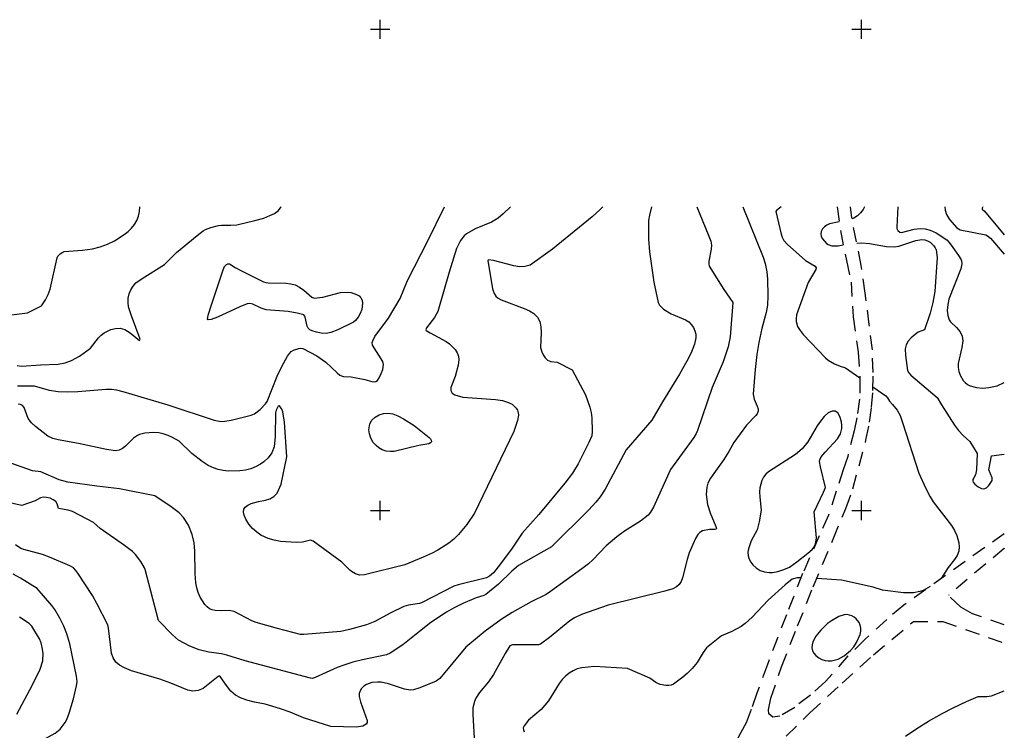
# Model space of a CAD drawing. Units: metres. Extents: x 139063 to 139630, y 6287898 to 6288502.
# Drawn here: x 139425 to 139630, y 6288354 to 6288502 of the extents above; entities that cross this region are included whole.
import ezdxf

# ---------------------------------------------------------------- set-up
doc = ezdxf.new("R2010")
doc.units = ezdxf.units.M
doc.header["$MEASUREMENT"] = 0
doc.linetypes.add('VAGKANT', pattern=[5, 3, -2])
for name, color, linetype in [('1444 0.5 m höjdkurva (Tolkad. Medelfel okänt m)', 253, 'CONTINUOUS'), ('1445 1 m höjdkurva (Tolkad. Medelfel okänt m)', 252, 'CONTINUOUS'), ('1447 5 m höjdkurva (Tolkad. Medelfel okänt m)', 251, 'CONTINUOUS'), ('608 Vägkant (Digitaliserad. 1 500. Medelfel 0.2 m)', 2, 'VAGKANT'), ('608 Vägkant (Fotogr. Analytisk. 200 m. Medelfel 0.04 m)', 2, 'VAGKANT'), ('608 Vägkant (Geod. Totalstation. Medelfel 0.03 m)', 2, 'VAGKANT'), ('KOORDKRYSS_100', 7, 'CONTINUOUS')]:
    doc.layers.add(name, color=color, linetype=linetype)

msp = doc.modelspace()

# ---------------------------------------------------------------- linework, layer by layer
at = {"layer": '1444 0.5 m höjdkurva (Tolkad. Medelfel okänt m)'}
for points in [[(139556.37, 6288463.12, 8.5), (139555.95, 6288461.35, 8.5), (139555.76, 6288460.29, 8.5), (139555.72, 6288459.1, 8.5), (139555.78, 6288456.36, 8.5), (139555.98, 6288453.75, 8.5), (139556.87, 6288447.47, 8.5), (139557.78, 6288443.21, 8.5), (139558.05, 6288442.69, 8.5), (139558.85, 6288441.82, 8.5), (139560.45, 6288440.87, 8.5), (139563.47, 6288439.6, 8.5), (139564.1, 6288439.17, 8.5), (139564.65, 6288438.63, 8.5), (139565.1, 6288438.01, 8.5), (139565.41, 6288437.32, 8.5), (139565.59, 6288436.61, 8.5), (139565.59, 6288435.87, 8.5), (139565.31, 6288434.57, 8.5), (139564.63, 6288432.79, 8.5), (139563.74, 6288431.01, 8.5), (139562.2, 6288428.32, 8.5), (139558.65, 6288422.56, 8.5), (139556.41, 6288418.76, 8.5), (139551.12, 6288412.58, 8.5), (139546.75, 6288404.39, 8.5), (139545.71, 6288402.82, 8.5), (139544.83, 6288401.69, 8.5), (139543.38, 6288400.1, 8.5), (139535.58, 6288392.45, 8.5), (139528.76, 6288388.58, 8.5), (139527.32, 6288387.38, 8.5), (139524.54, 6288384.7, 8.5), (139521.92, 6288382.54, 8.5), (139521.54, 6288382.32, 8.5), (139519.9, 6288381.81, 8.5), (139517.18, 6288380.63, 8.5), (139515.25, 6288379.71, 8.5), (139513.79, 6288378.88, 8.5), (139510.54, 6288376.68, 8.5), (139508.12, 6288374.85, 8.5), (139504.7, 6288372.09, 8.5), (139502.04, 6288370.3, 8.5), (139501.3, 6288370.01, 8.5), (139496.29, 6288368.93, 8.5), (139494.28, 6288368.44, 8.5), (139492.65, 6288367.93, 8.5), (139491.05, 6288367.33, 8.5), (139486.49, 6288365.26, 8.5), (139485.87, 6288365.1, 8.5), (139485.48, 6288365.11, 8.5), (139471.95, 6288368.73, 8.5), (139468.12, 6288369.95, 8.5), (139467.03, 6288370.19, 8.5), (139464.4, 6288370.55, 8.5), (139462.37, 6288371.01, 8.5), (139460.42, 6288371.8, 8.5), (139458.09, 6288373.05, 8.5), (139456.83, 6288374.14, 8.5), (139453.93, 6288377.09, 8.5), (139451.11, 6288387.73, 8.5), (139451, 6288388.05, 8.5), (139450.24, 6288389.36, 8.5), (139449.14, 6288390.84, 8.5), (139448.52, 6288391.44, 8.5), (139446.82, 6288392.7, 8.5), (139441.76, 6288396.26, 8.5), (139440.42, 6288397.51, 8.5), (139436.05, 6288399.77, 8.5), (139435.1, 6288400.08, 8.5), (139433.13, 6288400.42, 8.5), (139432.87, 6288401.34, 8.5), (139432.6, 6288401.85, 8.5), (139432.05, 6288402.23, 8.5), (139431.37, 6288402.52, 8.5), (139430.66, 6288402.72, 8.5), (139430, 6288402.74, 8.5), (139429.36, 6288402.59, 8.5), (139428.28, 6288401.97, 8.5), (139425.49, 6288401.05, 8.5), (139422.03, 6288401.78, 8.5)], [(139424.54, 6288430.14, 6.5), (139425.41, 6288429.99, 6.5), (139429.38, 6288430.29, 6.5), (139433.09, 6288430.42, 6.5), (139434.51, 6288430.67, 6.5), (139435.86, 6288431.13, 6.5), (139437.48, 6288432.08, 6.5), (139439.8, 6288433.72, 6.5), (139441.45, 6288435.88, 6.5), (139442, 6288436.42, 6.5), (139442.63, 6288436.89, 6.5), (139444.02, 6288437.6, 6.5), (139444.95, 6288437.84, 6.5), (139445.94, 6288437.87, 6.5), (139446.89, 6288437.6, 6.5), (139448.02, 6288436.89, 6.5), (139449.94, 6288435.35, 6.5), (139450.09, 6288435.6, 6.5), (139448.29, 6288440.42, 6.5), (139447.69, 6288442.29, 6.5), (139447.58, 6288443.19, 6.5), (139447.62, 6288444.1, 6.5), (139447.81, 6288445.01, 6.5), (139448.15, 6288445.85, 6.5), (139448.62, 6288446.62, 6.5), (139449.23, 6288447.28, 6.5), (139450.49, 6288448.19, 6.5), (139455.19, 6288451.11, 6.5), (139457.65, 6288453.62, 6.5), (139461.92, 6288457.12, 6.5), (139463.19, 6288458.11, 6.5), (139463.66, 6288458.39, 6.5), (139464.78, 6288458.82, 6.5), (139466.37, 6288459.22, 6.5), (139467, 6288459.3, 6.5), (139468.91, 6288459.27, 6.5), (139470.17, 6288459.36, 6.5), (139473.95, 6288460.25, 6.5), (139475.82, 6288460.78, 6.5), (139477.04, 6288461.27, 6.5), (139477.99, 6288461.72, 6.5), (139478.82, 6288462.31, 6.5), (139479.4, 6288463.12, 6.5)], [(139527.1, 6288463.12, 7.5), (139525.53, 6288461.63, 7.5), (139524.49, 6288460.75, 7.5), (139523.13, 6288459.91, 7.5), (139519.75, 6288458.55, 7.5), (139517.93, 6288457.52, 7.5), (139517.45, 6288457.11, 7.5), (139516.68, 6288456.13, 7.5), (139515.85, 6288454.41, 7.5), (139514.32, 6288449.53, 7.5), (139511.97, 6288441.38, 7.5), (139511.3, 6288440.12, 7.5), (139509.58, 6288437.96, 7.5), (139509.48, 6288437.55, 7.5), (139509.57, 6288437.37, 7.5), (139510.34, 6288436.9, 7.5), (139513.72, 6288435.09, 7.5), (139514.4, 6288434.6, 7.5), (139515.57, 6288433.44, 7.5), (139515.99, 6288432.76, 7.5), (139516.25, 6288432.05, 7.5), (139516.32, 6288431.29, 7.5), (139516.17, 6288430.22, 7.5), (139515.57, 6288427.84, 7.5), (139514.68, 6288425.58, 7.5), (139514.68, 6288424.91, 7.5), (139514.95, 6288424.35, 7.5), (139515.5, 6288424, 7.5), (139517.18, 6288423.56, 7.5), (139523.93, 6288423.08, 7.5), (139525.39, 6288422.82, 7.5), (139526.44, 6288422.53, 7.5), (139527.41, 6288422.06, 7.5), (139528.24, 6288421.29, 7.5), (139528.52, 6288420.82, 7.5), (139528.69, 6288420.32, 7.5), (139528.74, 6288419.79, 7.5), (139528.55, 6288418.69, 7.5), (139527.75, 6288416.38, 7.5), (139520.45, 6288401.15, 7.5), (139519.55, 6288399.42, 7.5), (139517.98, 6288397.08, 7.5), (139516.24, 6288394.97, 7.5), (139515.27, 6288394.05, 7.5), (139514.23, 6288393.2, 7.5), (139511.97, 6288391.73, 7.5), (139510.78, 6288391.11, 7.5), (139508.95, 6288390.29, 7.5), (139505.09, 6288388.69, 7.5), (139496.72, 6288386.65, 7.5), (139495.7, 6288386.56, 7.5), (139494.82, 6288386.83, 7.5), (139494.03, 6288387.31, 7.5), (139493.66, 6288387.59, 7.5), (139492.01, 6288389.27, 7.5), (139486.05, 6288393.64, 7.5), (139485.5, 6288393.8, 7.5), (139483.84, 6288393.39, 7.5), (139482.58, 6288393.35, 7.5), (139479.23, 6288393.54, 7.5), (139477.95, 6288393.79, 7.5), (139476.72, 6288394.19, 7.5), (139475.2, 6288394.88, 7.5), (139474.37, 6288395.46, 7.5), (139473.47, 6288396.25, 7.5), (139472.71, 6288397.18, 7.5), (139472.09, 6288398.17, 7.5), (139471.7, 6288399.01, 7.5), (139471.56, 6288399.67, 7.5), (139471.63, 6288400.23, 7.5), (139471.94, 6288400.71, 7.5), (139472.45, 6288401.11, 7.5), (139473.14, 6288401.42, 7.5), (139474.66, 6288401.84, 7.5), (139476.16, 6288402.11, 7.5), (139477.05, 6288402.4, 7.5), (139477.89, 6288402.89, 7.5), (139478.56, 6288403.6, 7.5), (139479.43, 6288405.47, 7.5), (139480.55, 6288411.17, 7.5), (139480.1, 6288418.33, 7.5), (139479.76, 6288420.52, 7.5), (139479.55, 6288421.05, 7.5), (139479.06, 6288421.72, 7.5), (139478.8, 6288421.65, 7.5), (139478.69, 6288421.51, 7.5), (139478.38, 6288420.86, 7.5), (139478.25, 6288420.29, 7.5), (139478.17, 6288415.38, 7.5), (139477.94, 6288413.22, 7.5), (139477.47, 6288411.99, 7.5), (139476.7, 6288410.92, 7.5), (139475.83, 6288410.09, 7.5), (139475.12, 6288409.6, 7.5), (139474.2, 6288409.11, 7.5), (139473.12, 6288408.67, 7.5), (139472, 6288408.39, 7.5), (139470.82, 6288408.22, 7.5), (139468.46, 6288408.14, 7.5), (139467.38, 6288408.27, 7.5), (139466.34, 6288408.5, 7.5), (139465.35, 6288408.83, 7.5), (139464.22, 6288409.36, 7.5), (139462.98, 6288410.2, 7.5), (139460.86, 6288411.86, 7.5), (139458.19, 6288414.37, 7.5), (139456.85, 6288415.15, 7.5), (139455.89, 6288415.57, 7.5), (139454.91, 6288415.91, 7.5), (139453.95, 6288416.13, 7.5), (139452.96, 6288416.2, 7.5), (139451.96, 6288416.16, 7.5), (139451.05, 6288416.05, 7.5), (139449.98, 6288415.79, 7.5), (139449.53, 6288415.57, 7.5), (139448.69, 6288415, 7.5), (139447.06, 6288413.36, 7.5), (139446.44, 6288412.85, 7.5), (139445.74, 6288412.5, 7.5), (139444.97, 6288412.36, 7.5), (139443.09, 6288412.64, 7.5), (139437.26, 6288413.91, 7.5), (139433.05, 6288414.65, 7.5), (139431.95, 6288414.94, 7.5), (139430.94, 6288415.43, 7.5), (139428.34, 6288417.44, 7.5), (139427.5, 6288418.18, 7.5), (139426.85, 6288419.13, 7.5), (139425.97, 6288421.41, 7.5), (139425.66, 6288421.82, 7.5), (139425.22, 6288422.04, 7.5), (139424.72, 6288422.1, 7.5)], [(139575.35, 6288463.12, 9.5), (139579.6, 6288452.66, 9.5), (139580.03, 6288451.35, 9.5), (139580.36, 6288449.57, 9.5), (139580.51, 6288448.06, 9.5), (139580.57, 6288444.61, 9.5), (139580.51, 6288442.68, 9.5), (139580.22, 6288441.11, 9.5), (139579.27, 6288437.8, 9.5), (139578.67, 6288434.88, 9.5), (139578.24, 6288432.39, 9.5), (139577.91, 6288429.32, 9.5), (139577.52, 6288424.19, 9.5), (139577.68, 6288423.14, 9.5), (139578.36, 6288421.66, 9.5), (139578.52, 6288421.12, 9.5), (139578.53, 6288420.6, 9.5), (139578.35, 6288420.11, 9.5), (139578.06, 6288419.7, 9.5), (139576.12, 6288417.71, 9.5), (139573.51, 6288414.13, 9.5), (139572.44, 6288412.24, 9.5), (139571.41, 6288410.62, 9.5), (139568.62, 6288406.69, 9.5), (139568.08, 6288405.64, 9.5), (139567.84, 6288404.86, 9.5), (139567.7, 6288403.33, 9.5), (139568.01, 6288401.24, 9.5), (139568.58, 6288399.52, 9.5), (139569.74, 6288396.68, 9.5), (139569.88, 6288396.22, 9.5), (139569.83, 6288396.11, 9.5), (139569.52, 6288396.03, 9.5), (139568.45, 6288396.03, 9.5), (139567, 6288395.73, 9.5), (139566.43, 6288395.42, 9.5), (139565.97, 6288394.97, 9.5), (139565.49, 6288394.15, 9.5), (139564.22, 6288391.18, 9.5), (139563.76, 6288389.82, 9.5), (139562.84, 6288386.02, 9.5), (139562.55, 6288385.21, 9.5), (139562.13, 6288384.58, 9.5), (139561.54, 6288384.1, 9.5), (139560.82, 6288383.74, 9.5), (139559.14, 6288383.24, 9.5), (139547.36, 6288380.34, 9.5), (139541.85, 6288378.39, 9.5), (139540.34, 6288377.66, 9.5), (139539.39, 6288377.06, 9.5), (139535.14, 6288373.57, 9.5), (139533.32, 6288372.19, 9.5), (139532.86, 6288372.08, 9.5), (139527.47, 6288372.06, 9.5), (139526.95, 6288371.84, 9.5), (139525.98, 6288370.29, 9.5), (139523.55, 6288365.93, 9.5), (139522.46, 6288364.39, 9.5), (139520.64, 6288362.19, 9.5), (139519.87, 6288360.96, 9.5), (139519.58, 6288360.32, 9.5), (139519.26, 6288358.98, 9.5), (139519.26, 6288357.6, 9.5), (139519.55, 6288351.5, 9.5)], [(139600.62, 6288463.12, 10.5), (139600.34, 6288462.57, 10.5), (139599.82, 6288461.86, 10.5), (139599.18, 6288461.24, 10.5), (139598.43, 6288460.78, 10.5), (139598.02, 6288460.63, 10.5)], [(139617.36, 6288463.12, 11.5), (139617.39, 6288462.41, 11.5), (139617.68, 6288461.51, 11.5), (139618.32, 6288460.48, 11.5), (139619.8, 6288458.71, 11.5), (139620.54, 6288458.33, 11.5), (139625.86, 6288457.25, 11.5), (139626.22, 6288457.07, 11.5), (139626.83, 6288456.56, 11.5), (139629.7, 6288453.25, 11.5)], [(139595.39, 6288459.96, 10.5), (139593.38, 6288459.56, 10.5), (139592.82, 6288459.31, 10.5), (139592.32, 6288458.96, 10.5), (139591.91, 6288458.51, 10.5), (139591.65, 6288458.01, 10.5), (139591.56, 6288457.49, 10.5), (139591.65, 6288456.97, 10.5), (139591.94, 6288456.43, 10.5), (139592.72, 6288455.51, 10.5), (139593.06, 6288455.28, 10.5), (139593.85, 6288455.03, 10.5), (139595.15, 6288455.02, 10.5), (139596.22, 6288455.19, 10.5)], [(139599.04, 6288455.56, 10.5), (139600.08, 6288455.65, 10.5), (139601.67, 6288455.5, 10.5), (139605.22, 6288454.84, 10.5), (139606.89, 6288454.79, 10.5), (139607.77, 6288454.94, 10.5), (139608.62, 6288455.18, 10.5), (139611.29, 6288456.1, 10.5), (139612.58, 6288456.33, 10.5), (139613.19, 6288456.27, 10.5), (139613.76, 6288456.07, 10.5), (139614.29, 6288455.76, 10.5), (139615.08, 6288455.03, 10.5), (139615.36, 6288454.61, 10.5), (139615.55, 6288454.14, 10.5), (139615.76, 6288452.58, 10.5), (139615.24, 6288445.53, 10.5), (139614.84, 6288443.21, 10.5), (139614.26, 6288441.03, 10.5), (139613.12, 6288437.51, 10.5), (139611.79, 6288437.03, 10.5), (139611.15, 6288436.58, 10.5), (139610.37, 6288435.89, 10.5), (139609.72, 6288435.17, 10.5), (139609.32, 6288434.42, 10.5), (139609.12, 6288433.6, 10.5), (139609.15, 6288432.23, 10.5), (139609.58, 6288429.1, 10.5), (139609.84, 6288428.57, 10.5), (139610.25, 6288428.12, 10.5), (139615.76, 6288423.46, 10.5), (139616.61, 6288421.97, 10.5), (139619.32, 6288417.73, 10.5), (139620.2, 6288416.62, 10.5), (139621.17, 6288415.58, 10.5), (139622.51, 6288414.34, 10.5), (139624.06, 6288411.84, 10.5), (139623.94, 6288408.45, 10.5), (139623.71, 6288407.4, 10.5), (139623.33, 6288406.76, 10.5), (139623.18, 6288406.42, 10.5), (139623.16, 6288406.13, 10.5), (139623.25, 6288405.86, 10.5), (139623.57, 6288405.49, 10.5), (139624.29, 6288404.9, 10.5), (139624.93, 6288404.57, 10.5), (139625.47, 6288404.51, 10.5), (139625.98, 6288404.7, 10.5), (139626.5, 6288405.18, 10.5), (139627.2, 6288406.21, 10.5), (139627.2, 6288406.76, 10.5), (139626.5, 6288408.41, 10.5), (139627.05, 6288411.32, 10.5), (139629.7, 6288411.69, 10.5)], [(139476.2, 6288447.4, 6.5), (139476.68, 6288447.34, 6.5), (139480.4, 6288447.27, 6.5), (139481.42, 6288447.13, 6.5), (139482.34, 6288446.86, 6.5), (139483.19, 6288446.43, 6.5), (139484.09, 6288445.78, 6.5), (139485.8, 6288444.31, 6.5), (139486.26, 6288444.12, 6.5), (139488.08, 6288444.33, 6.5), (139491.72, 6288445.29, 6.5), (139493.09, 6288445.39, 6.5), (139493.98, 6288445.27, 6.5), (139495.09, 6288444.89, 6.5), (139495.62, 6288444.58, 6.5), (139495.99, 6288444.19, 6.5), (139496.22, 6288443.68, 6.5), (139496.3, 6288443.07, 6.5), (139496.19, 6288441.78, 6.5), (139495.84, 6288440.92, 6.5), (139495.38, 6288440.15, 6.5), (139494.88, 6288439.49, 6.5), (139494.43, 6288439.11, 6.5), (139491.19, 6288437.53, 6.5), (139489.71, 6288436.95, 6.5), (139488.74, 6288436.79, 6.5), (139487.75, 6288436.82, 6.5), (139486.76, 6288437.02, 6.5), (139485.88, 6288437.3, 6.5), (139485.36, 6288437.57, 6.5), (139485.02, 6288437.88, 6.5), (139484.78, 6288438.28, 6.5), (139484.42, 6288440.17, 6.5), (139484.34, 6288440.39, 6.5), (139484.1, 6288440.65, 6.5), (139482.71, 6288441.02, 6.5), (139480.89, 6288441.37, 6.5), (139476.3, 6288441.72, 6.5), (139475.27, 6288442.02, 6.5), (139473.51, 6288442.9, 6.5), (139472.92, 6288443.01, 6.5), (139472.32, 6288442.96, 6.5), (139470.82, 6288442.35, 6.5), (139466.18, 6288440.17, 6.5), (139464.83, 6288439.68, 6.5), (139464.21, 6288439.63, 6.5), (139464.12, 6288439.71, 6.5), (139464.24, 6288440.58, 6.5), (139464.93, 6288442.74, 6.5), (139467.36, 6288450.01, 6.5), (139467.66, 6288450.67, 6.5), (139468.02, 6288451.1, 6.5), (139468.33, 6288451.25, 6.5), (139468.65, 6288451.23, 6.5), (139469.87, 6288450.46, 6.5), (139471.18, 6288449.79, 6.5), (139475.73, 6288447.54, 6.5), (139476.2, 6288447.4, 6.5)], [(139421.99, 6288347.66, 9.5), (139426.48, 6288350.42, 9.5), (139432.43, 6288353.7, 9.5), (139433.49, 6288354.55, 9.5), (139434.49, 6288355.94, 9.5), (139434.84, 6288356.57, 9.5), (139435.37, 6288357.84, 9.5), (139436.23, 6288360.86, 9.5), (139436.86, 6288363.52, 9.5), (139437.01, 6288364.45, 9.5), (139436.86, 6288365.53, 9.5), (139435.48, 6288372.26, 9.5), (139434.89, 6288374.34, 9.5), (139434.26, 6288375.92, 9.5), (139433.41, 6288377.63, 9.5), (139432.33, 6288379.4, 9.5), (139431.71, 6288380.22, 9.5), (139428.67, 6288383.8, 9.5), (139425.24, 6288385.91, 9.5), (139423.72, 6288386.72, 9.5)], [(139592.95, 6288376.5, 10.5), (139591.55, 6288375.13, 10.5), (139590.55, 6288373.9, 10.5), (139589.93, 6288372.69, 10.5), (139589.74, 6288372.04, 10.5), (139589.69, 6288371.42, 10.5), (139589.81, 6288370.84, 10.5), (139590.09, 6288370.32, 10.5), (139590.55, 6288369.84, 10.5), (139591.17, 6288369.37, 10.5), (139591.8, 6288369.02, 10.5), (139592.44, 6288368.8, 10.5), (139593.11, 6288368.71, 10.5), (139593.8, 6288368.74, 10.5), (139595.16, 6288369.12, 10.5), (139596.4, 6288369.8, 10.5), (139597.74, 6288370.9, 10.5), (139598.43, 6288371.66, 10.5), (139598.99, 6288372.52, 10.5), (139599.75, 6288374.19, 10.5), (139599.9, 6288374.88, 10.5), (139599.91, 6288375.53, 10.5), (139599.75, 6288376.17, 10.5), (139599.51, 6288376.72, 10.5), (139598.93, 6288377.46, 10.5), (139598.51, 6288377.81, 10.5), (139598.04, 6288378.08, 10.5), (139597.51, 6288378.26, 10.5), (139596.96, 6288378.34, 10.5), (139596.41, 6288378.32, 10.5), (139595.31, 6288377.96, 10.5), (139593.76, 6288377.08, 10.5), (139592.95, 6288376.5, 10.5)]]:
    msp.add_polyline3d(points, dxfattribs=at)
at = {"layer": '1445 1 m höjdkurva (Tolkad. Medelfel okänt m)'}
for points in [[(139420.6, 6288440.32, 6), (139426.69, 6288441.04, 6), (139429.61, 6288442.55, 6), (139430.4, 6288443.79, 6), (139430.95, 6288444.86, 6), (139431.37, 6288445.99, 6), (139432.87, 6288452.53, 6), (139433.01, 6288452.83, 6), (139433.44, 6288453.35, 6), (139434.01, 6288453.71, 6), (139434.33, 6288453.81, 6), (139438.13, 6288454.12, 6), (139440.22, 6288454.38, 6), (139441.81, 6288454.77, 6), (139443.34, 6288455.36, 6), (139444.77, 6288456.06, 6), (139446.8, 6288457.34, 6), (139447.57, 6288457.97, 6), (139448.27, 6288458.67, 6), (139448.89, 6288459.45, 6), (139449.39, 6288460.28, 6), (139449.76, 6288461.17, 6), (139449.98, 6288462.11, 6), (139450.01, 6288463.12, 6)], [(139546.25, 6288463.12, 8), (139545.72, 6288462.55, 8), (139544.05, 6288461.03, 8), (139535.79, 6288454.32, 8), (139531.12, 6288450.99, 8), (139530.07, 6288450.67, 8), (139528.93, 6288450.66, 8), (139527.79, 6288450.83, 8), (139523.54, 6288451.93, 8), (139522.51, 6288452.08, 8), (139522.34, 6288451.93, 8), (139523.31, 6288446.08, 8), (139523.66, 6288445.11, 8), (139524.02, 6288444.56, 8), (139524.51, 6288444.12, 8), (139525.11, 6288443.78, 8), (139529.91, 6288441.96, 8), (139530.99, 6288441.5, 8), (139531.94, 6288440.93, 8), (139532.66, 6288440.19, 8), (139533.13, 6288439.28, 8), (139533.38, 6288438.15, 8), (139533.47, 6288436.95, 8), (139533.33, 6288433.9, 8), (139533.57, 6288432.94, 8), (139533.85, 6288432.33, 8), (139534.26, 6288431.73, 8), (139534.78, 6288431.26, 8), (139535.42, 6288430.97, 8), (139536.77, 6288430.85, 8), (139539.87, 6288429.21, 8), (139542.64, 6288424.01, 8), (139543.55, 6288421.46, 8), (139543.81, 6288420.36, 8), (139543.97, 6288419.23, 8), (139544.05, 6288416.4, 8), (139543.97, 6288415.52, 8), (139543.34, 6288414.14, 8), (139541.16, 6288409.71, 8), (139539.93, 6288407.74, 8), (139538.34, 6288405.65, 8), (139532.93, 6288399.15, 8), (139529.47, 6288395.27, 8), (139527.24, 6288391.93, 8), (139524.53, 6288388.29, 8), (139523.54, 6288387.05, 8), (139522.71, 6288386.33, 8), (139522.06, 6288386, 8), (139516.22, 6288384.57, 8), (139515.31, 6288384.25, 8), (139508.58, 6288380.77, 8), (139508.16, 6288380.65, 8), (139505.9, 6288380.33, 8), (139504.88, 6288380.02, 8), (139502.22, 6288378.7, 8), (139498.89, 6288376.9, 8), (139497.15, 6288376.19, 8), (139493.63, 6288375.24, 8), (139491.82, 6288374.85, 8), (139484.11, 6288374.18, 8), (139483.39, 6288374.21, 8), (139478.63, 6288375.44, 8), (139474.19, 6288376.74, 8), (139473.31, 6288377.04, 8), (139469.64, 6288378.99, 8), (139468.61, 6288379.2, 8), (139466.98, 6288379.14, 8), (139465.68, 6288379.21, 8), (139465.04, 6288379.34, 8), (139464.48, 6288379.58, 8), (139463.99, 6288379.95, 8), (139463.54, 6288380.44, 8), (139462.58, 6288381.99, 8), (139462.16, 6288382.94, 8), (139461.87, 6288383.94, 8), (139461.69, 6288384.94, 8), (139461.51, 6288386.88, 8), (139461.43, 6288391.53, 8), (139461.32, 6288393.3, 8), (139460.94, 6288395.02, 8), (139460.16, 6288396.92, 8), (139459.11, 6288398.56, 8), (139458.23, 6288399.5, 8), (139456.54, 6288400.76, 8), (139453.12, 6288403.02, 8), (139445.81, 6288404.49, 8), (139441.06, 6288405.01, 8), (139435.04, 6288405.89, 8), (139433.28, 6288406.39, 8), (139429.48, 6288407.99, 8), (139427.7, 6288408.25, 8), (139422.26, 6288410.14, 8)], [(139565.78, 6288463.12, 9), (139568.18, 6288457.38, 9), (139568.68, 6288455.97, 9), (139568.81, 6288455.16, 9), (139568.8, 6288454.33, 9), (139568.32, 6288451.82, 9), (139568.3, 6288451.35, 9), (139568.39, 6288450.8, 9), (139571.41, 6288445.93, 9), (139573.3, 6288443.22, 9), (139572.74, 6288436.07, 9), (139572.33, 6288433.97, 9), (139571.3, 6288430.91, 9), (139568.98, 6288425.58, 9), (139565.96, 6288416.64, 9), (139565.67, 6288416.02, 9), (139565.14, 6288415.13, 9), (139560.35, 6288408.51, 9), (139556.79, 6288400.65, 9), (139556.18, 6288399.62, 9), (139555.67, 6288399.01, 9), (139554.09, 6288397.76, 9), (139550.73, 6288395.66, 9), (139549.16, 6288394.53, 9), (139546.98, 6288392.64, 9), (139544.16, 6288389.71, 9), (139543.26, 6288388.89, 9), (139541.9, 6288387.83, 9), (139535.4, 6288383.14, 9), (139534.49, 6288382.56, 9), (139531.33, 6288380.97, 9), (139527.39, 6288378.76, 9), (139525.1, 6288377.3, 9), (139521.81, 6288374.89, 9), (139517.8, 6288371.57, 9), (139512.36, 6288365.09, 9), (139511.64, 6288364.48, 9), (139508.2, 6288363.12, 9), (139506.94, 6288362.71, 9), (139506.29, 6288362.64, 9), (139505.01, 6288362.83, 9), (139501.73, 6288363.95, 9), (139500.19, 6288364.28, 9), (139499.39, 6288364.31, 9), (139498.25, 6288364.21, 9), (139497.11, 6288363.81, 9), (139496.58, 6288363.46, 9), (139496.13, 6288363.01, 9), (139495.8, 6288362.49, 9), (139495.61, 6288361.93, 9), (139495.59, 6288361.33, 9), (139495.88, 6288360.23, 9), (139497.28, 6288356.37, 9), (139497.3, 6288355.94, 9), (139497.07, 6288355.55, 9), (139496.41, 6288355.17, 9), (139494.96, 6288354.96, 9), (139489.73, 6288355.1, 9), (139484.02, 6288356.92, 9), (139481.3, 6288358.08, 9), (139479.28, 6288358.76, 9), (139476.1, 6288359.74, 9), (139473.86, 6288360.17, 9), (139472.27, 6288360.57, 9), (139470.93, 6288361.04, 9), (139469.88, 6288361.63, 9), (139468.97, 6288362.43, 9), (139468.03, 6288363.59, 9), (139466.75, 6288365.51, 9), (139466.59, 6288365.61, 9), (139466.34, 6288365.49, 9), (139463.17, 6288363, 9), (139462.17, 6288362.58, 9), (139461.07, 6288362.45, 9), (139459.98, 6288362.62, 9), (139456.49, 6288364.1, 9), (139454.2, 6288364.94, 9), (139448.31, 6288366.67, 9), (139446.84, 6288367.27, 9), (139445.83, 6288367.81, 9), (139445.05, 6288368.48, 9), (139444.47, 6288369.34, 9), (139444.12, 6288370.32, 9), (139443.54, 6288375.52, 9), (139443.36, 6288376.21, 9), (139441.08, 6288380.69, 9), (139440.16, 6288382.32, 9), (139437.17, 6288386.96, 9), (139436.76, 6288387.54, 9), (139436.26, 6288388.06, 9), (139435.46, 6288388.51, 9), (139431.26, 6288390.32, 9), (139429.77, 6288390.83, 9), (139425.91, 6288391.88, 9), (139425.28, 6288392.11, 9), (139424.21, 6288392.83, 9)], [(139424.6, 6288425.89, 7), (139428.08, 6288425.9, 7), (139431.16, 6288424.98, 7), (139433.08, 6288424.69, 7), (139434.91, 6288424.65, 7), (139437.14, 6288424.74, 7), (139442.98, 6288425.18, 7), (139444.16, 6288425.18, 7), (139445.2, 6288425.04, 7), (139446.5, 6288424.75, 7), (139455.84, 6288421.95, 7), (139465.45, 6288418.76, 7), (139466.55, 6288418.53, 7), (139467.13, 6288418.49, 7), (139467.72, 6288418.52, 7), (139469.03, 6288418.77, 7), (139473.19, 6288419.79, 7), (139473.84, 6288420.09, 7), (139475.07, 6288421.01, 7), (139476.16, 6288422.13, 7), (139476.51, 6288422.66, 7), (139478.57, 6288427.9, 7), (139479.6, 6288430.08, 7), (139480.7, 6288432.08, 7), (139481.11, 6288432.65, 7), (139481.51, 6288433.03, 7), (139481.99, 6288433.32, 7), (139483.06, 6288433.67, 7), (139483.4, 6288433.72, 7), (139483.93, 6288433.66, 7), (139486.8, 6288432.16, 7), (139488.7, 6288430.8, 7), (139491.01, 6288428.63, 7), (139491.61, 6288428.12, 7), (139491.95, 6288427.95, 7), (139492.33, 6288427.86, 7), (139493.96, 6288427.79, 7), (139496.82, 6288427.23, 7), (139498.28, 6288426.8, 7), (139498.71, 6288426.75, 7), (139499.09, 6288426.82, 7), (139499.41, 6288427.04, 7), (139499.75, 6288427.54, 7), (139500.19, 6288428.46, 7), (139500.52, 6288429.31, 7), (139500.66, 6288430.33, 7), (139500.52, 6288430.98, 7), (139498.37, 6288434.38, 7), (139498.32, 6288434.89, 7), (139498.44, 6288435.25, 7), (139498.89, 6288436.12, 7), (139501.72, 6288439.97, 7), (139504.13, 6288444.03, 7), (139505.67, 6288447.79, 7), (139509.81, 6288455.9, 7), (139513.37, 6288463.12, 7)], [(139607.59, 6288463.12, 11), (139607.34, 6288458.94, 11), (139607.36, 6288458.6, 11), (139607.55, 6288458.19, 11), (139607.97, 6288457.86, 11), (139608.33, 6288457.8, 11), (139610.99, 6288458.44, 11), (139612.22, 6288458.61, 11), (139613.27, 6288458.55, 11), (139614.29, 6288458.27, 11), (139615.51, 6288457.67, 11), (139617.73, 6288456.23, 11), (139618.25, 6288455.68, 11), (139619, 6288454.66, 11), (139620.19, 6288452.97, 11), (139620.68, 6288452.21, 11), (139620.8, 6288451.9, 11), (139620.86, 6288451.25, 11), (139620.67, 6288450.24, 11), (139618.16, 6288443.93, 11), (139617.94, 6288442.77, 11), (139617.84, 6288441.56, 11), (139617.93, 6288440.52, 11), (139618.23, 6288439.59, 11), (139618.5, 6288439.21, 11), (139619.79, 6288438, 11), (139620.5, 6288437.15, 11), (139620.94, 6288436.25, 11), (139621.09, 6288435.27, 11), (139620.9, 6288433.87, 11), (139620.14, 6288430.57, 11), (139620.13, 6288429.71, 11), (139620.28, 6288428.85, 11), (139620.54, 6288428.09, 11), (139621.12, 6288427.04, 11), (139621.54, 6288426.56, 11), (139622.05, 6288426.18, 11), (139622.63, 6288425.89, 11), (139623.92, 6288425.53, 11), (139625.2, 6288425.43, 11), (139626.51, 6288425.53, 11), (139628.18, 6288425.92, 11), (139629.7, 6288426.56, 11)], [(139625.23, 6288463.12, 12), (139625.07, 6288462.81, 12), (139625.07, 6288462.6, 12), (139625.6, 6288462.19, 12), (139629.7, 6288457.27, 12)], [(139498.26, 6288418.79, 7), (139498.91, 6288419.42, 7), (139499.75, 6288419.89, 7), (139500.69, 6288420.16, 7), (139501.65, 6288420.22, 7), (139502.6, 6288420.06, 7), (139503.64, 6288419.67, 7), (139504.81, 6288419.07, 7), (139507.04, 6288417.68, 7), (139510.17, 6288415.16, 7), (139510.46, 6288414.88, 7), (139510.61, 6288414.58, 7), (139510.62, 6288414.28, 7), (139510.44, 6288414.03, 7), (139510.06, 6288413.85, 7), (139508.01, 6288413.47, 7), (139502.9, 6288412.28, 7), (139502.15, 6288412.24, 7), (139501.26, 6288412.33, 7), (139500.42, 6288412.62, 7), (139499.69, 6288413.03, 7), (139499.15, 6288413.47, 7), (139498.54, 6288414.15, 7), (139498.03, 6288414.99, 7), (139497.75, 6288415.93, 7), (139497.65, 6288416.76, 7), (139497.86, 6288417.97, 7), (139498.26, 6288418.79, 7)]]:
    msp.add_polyline3d(points, dxfattribs=at)
at = {"layer": '1447 5 m höjdkurva (Tolkad. Medelfel okänt m)'}
for points in [[(139583.34, 6288463.12, 10), (139582.34, 6288462.34, 10), (139582.19, 6288462.14, 10), (139583.31, 6288457.4, 10), (139583.51, 6288456.82, 10), (139583.88, 6288456.08, 10), (139584.54, 6288455.34, 10), (139588.39, 6288451.93, 10), (139590.37, 6288450.74, 10), (139590.61, 6288450.45, 10), (139590.56, 6288450.07, 10), (139588.95, 6288447.38, 10), (139586.51, 6288440.68, 10), (139586.43, 6288439.79, 10), (139586.47, 6288439.29, 10), (139586.75, 6288438.21, 10), (139587.28, 6288437.37, 10), (139587.92, 6288436.59, 10), (139592.54, 6288431.7, 10), (139593.11, 6288431.25, 10), (139594.43, 6288430.5, 10), (139595.56, 6288430.01, 10), (139596.66, 6288429.67, 10), (139599.67, 6288427.57, 10)], [(139602.39, 6288425.67, 10), (139605.09, 6288423.79, 10), (139605.39, 6288423.43, 10), (139605.84, 6288422.69, 10), (139606.49, 6288422.04, 10), (139607.42, 6288420.83, 10), (139608.03, 6288419.7, 10), (139608.54, 6288418.25, 10), (139611.95, 6288407.78, 10), (139613.36, 6288404.56, 10), (139614.26, 6288402.85, 10), (139614.94, 6288401.76, 10), (139618.74, 6288396.87, 10), (139619.33, 6288395.86, 10), (139619.8, 6288394.79, 10), (139620.26, 6288393.28, 10), (139620.32, 6288392.45, 10), (139620.22, 6288391.51, 10), (139619.89, 6288390.62, 10), (139619.38, 6288389.81, 10), (139618.05, 6288388.14, 10), (139616.56, 6288385.84, 10), (139616.51, 6288385.79, 10)], [(139590.07, 6288392.2, 10), (139590.44, 6288393.01, 10), (139590.64, 6288394.34, 10), (139590.16, 6288399.73, 10), (139592.14, 6288403.77, 10), (139592.55, 6288404.8, 10), (139591.53, 6288409.09, 10), (139591.3, 6288410.19, 10), (139591.33, 6288410.5, 10), (139591.64, 6288411.13, 10), (139592.47, 6288412.14, 10), (139595.05, 6288414.85, 10), (139595.65, 6288415.9, 10), (139595.95, 6288417.05, 10), (139595.96, 6288417.64, 10), (139595.85, 6288418.4, 10), (139595.54, 6288419.51, 10), (139595.1, 6288420.28, 10), (139594.55, 6288420.65, 10), (139593.89, 6288420.66, 10), (139593.12, 6288420.3, 10), (139592.29, 6288419.52, 10), (139591.48, 6288418.58, 10), (139590.77, 6288417.57, 10), (139588.88, 6288414.27, 10), (139587.68, 6288412.8, 10), (139586.32, 6288411.66, 10), (139580.67, 6288408.05, 10), (139580.12, 6288407.51, 10), (139579.66, 6288406.89, 10), (139579.29, 6288406.19, 10), (139578.87, 6288404.68, 10), (139578.81, 6288403.9, 10), (139578.87, 6288402.77, 10), (139579.18, 6288400.06, 10), (139578.76, 6288397.64, 10), (139578.32, 6288395.97, 10), (139577.1, 6288393.66, 10), (139576.5, 6288392.02, 10), (139576.41, 6288391.34, 10), (139576.45, 6288390.59, 10), (139576.66, 6288389.88, 10), (139577, 6288389.23, 10), (139577.43, 6288388.67, 10), (139578.11, 6288388.04, 10), (139578.95, 6288387.51, 10), (139579.89, 6288387.21, 10), (139580.8, 6288387.1, 10), (139581.54, 6288387.13, 10), (139582.66, 6288387.33, 10), (139583.9, 6288387.69, 10), (139585.06, 6288388.24, 10), (139586.61, 6288389.31, 10), (139588.88, 6288391.09, 10), (139589.79, 6288391.86, 10), (139590.07, 6288392.2, 10)], [(139587.42, 6288385.98, 10), (139586.68, 6288385.97, 10), (139585.61, 6288385.71, 10), (139584.15, 6288384.52, 10), (139580.65, 6288381.32, 10), (139577.27, 6288377.79, 10), (139575.85, 6288376.48, 10), (139575.04, 6288375.91, 10), (139573.1, 6288374.83, 10), (139570.89, 6288373.93, 10), (139567.8, 6288371.43, 10), (139567.08, 6288370.5, 10), (139565.89, 6288368.41, 10), (139564.85, 6288367.14, 10), (139563.77, 6288366.09, 10), (139562.9, 6288365.38, 10), (139560.91, 6288363.88, 10), (139560.45, 6288363.69, 10), (139559.95, 6288363.61, 10), (139559.33, 6288363.62, 10), (139558.16, 6288363.83, 10), (139557.68, 6288364, 10), (139557.24, 6288364.23, 10), (139556.02, 6288365.15, 10), (139551.4, 6288367.18, 10), (139544.55, 6288367.55, 10), (139541.86, 6288367.32, 10), (139540.93, 6288367.06, 10), (139540.06, 6288366.67, 10), (139539.23, 6288366.15, 10), (139538.48, 6288365.53, 10), (139537.79, 6288364.83, 10), (139537.19, 6288364.06, 10), (139534.94, 6288360.41, 10), (139534.23, 6288359.5, 10), (139533.44, 6288358.66, 10), (139530.79, 6288356.38, 10), (139529.88, 6288355.23, 10), (139529.7, 6288354.81, 10), (139529.75, 6288354.37, 10), (139529.89, 6288354.01, 10)], [(139614.26, 6288384.18, 10), (139612.8, 6288383.38, 10), (139612.17, 6288383.14, 10), (139610.83, 6288382.88, 10), (139608.77, 6288382.87, 10), (139604.36, 6288383.45, 10), (139602.42, 6288384.03, 10), (139595.85, 6288385.53, 10), (139590.71, 6288385.88, 10)], [(139424.44, 6288357.64, 10), (139427.75, 6288363.75, 10), (139429.34, 6288367.02, 10), (139429.84, 6288368.72, 10), (139429.93, 6288370.34, 10), (139429.75, 6288371.54, 10), (139429.5, 6288372.45, 10), (139429.15, 6288373.33, 10), (139427.59, 6288375.98, 10), (139427.06, 6288376.51, 10), (139425.02, 6288377.85, 10)], [(139609.17, 6288353.06, 10), (139611.54, 6288354.68, 10), (139613.92, 6288356.17, 10), (139616.76, 6288357.79, 10), (139619.05, 6288358.98, 10), (139621.84, 6288360.28, 10), (139624.28, 6288361.32, 10), (139626.07, 6288361.3, 10), (139627.05, 6288361.44, 10), (139629.7, 6288362.49, 10)]]:
    msp.add_polyline3d(points, dxfattribs=at)
at = {"layer": '608 Vägkant (Digitaliserad. 1 500. Medelfel 0.2 m)'}
msp.add_line((139629.7, 6288395.17), (139608.79, 6288380.29), dxfattribs=at)
msp.add_lwpolyline([(139629.7, 6288392.14), (139629.65, 6288392.1), (139618.07, 6288382.35)], dxfattribs=at)
at = {"layer": '608 Vägkant (Fotogr. Analytisk. 200 m. Medelfel 0.04 m)'}
for points in [[(139594.98, 6288463.12), (139595.62, 6288458.16), (139596.87, 6288451.92), (139597.86, 6288447.46), (139598.3, 6288440.21), (139599.34, 6288432.93), (139599.68, 6288427.35), (139599.63, 6288423.11), (139599.05, 6288419.22), (139598.47, 6288416.56), (139597.16, 6288411.22), (139596.2, 6288408.46), (139594.78, 6288403.98), (139593.16, 6288399), (139591.24, 6288394.71)], [(139594.13, 6288394), (139596.76, 6288400.42), (139598.21, 6288404.49), (139599.51, 6288409.28), (139600.95, 6288414.59), (139601.7, 6288418.36), (139602.13, 6288421.47), (139602.38, 6288424.9), (139602.43, 6288428.66), (139602.27, 6288433.37), (139601.64, 6288438.62), (139600.8, 6288445.16), (139599.97, 6288450.94), (139597.98, 6288460.81), (139597.7, 6288463.12)], [(139591.24, 6288394.71), (139587.77, 6288386.87), (139584.42, 6288378.31), (139580.46, 6288368), (139578.28, 6288362), (139577.09, 6288358.62), (139576.07, 6288355.88)], [(139581.15, 6288360.95), (139583.4, 6288367.47), (139586.75, 6288376.03), (139589.98, 6288384.15), (139594.13, 6288394)], [(139608.79, 6288380.29), (139605.25, 6288377.34), (139600.75, 6288373.23), (139597.2, 6288369.75), (139592.53, 6288364.45), (139589.39, 6288361.62), (139586.13, 6288359.07), (139583.02, 6288357.24), (139581.62, 6288357.01), (139580.78, 6288357.7)], [(139589.28, 6288357.91), (139595.97, 6288364.08), (139602.51, 6288369.99), (139610.79, 6288376.91)], [(139580.78, 6288357.7), (139580.67, 6288358.57), (139581.15, 6288360.95)], [(139576.07, 6288355.88), (139574.97, 6288353.84), (139573.32, 6288350.79)]]:
    msp.add_lwpolyline(points, dxfattribs=at)
at = {"layer": '608 Vägkant (Geod. Totalstation. Medelfel 0.03 m)'}
for points in [[(139629.7, 6288376.23), (139623.07, 6288378.52), (139620.63, 6288379.89), (139618.07, 6288382.35)], [(139610.79, 6288376.91), (139616.89, 6288376.91), (139629.7, 6288372.43)], [(139577.27, 6288346.01), (139589.28, 6288357.91)]]:
    msp.add_lwpolyline(points, dxfattribs=at)
at = {"layer": 'KOORDKRYSS_100'}
for p, q in [((139500, 6288498), (139500, 6288502)), ((139600, 6288498), (139600, 6288502)), ((139498, 6288500), (139502, 6288500)), ((139598, 6288500), (139602, 6288500)), ((139500, 6288398), (139500, 6288402)), ((139600, 6288398), (139600, 6288402)), ((139498, 6288400), (139502, 6288400)), ((139598, 6288400), (139602, 6288400))]:
    msp.add_line(p, q, dxfattribs=at)

doc.saveas('drawing.dxf')
